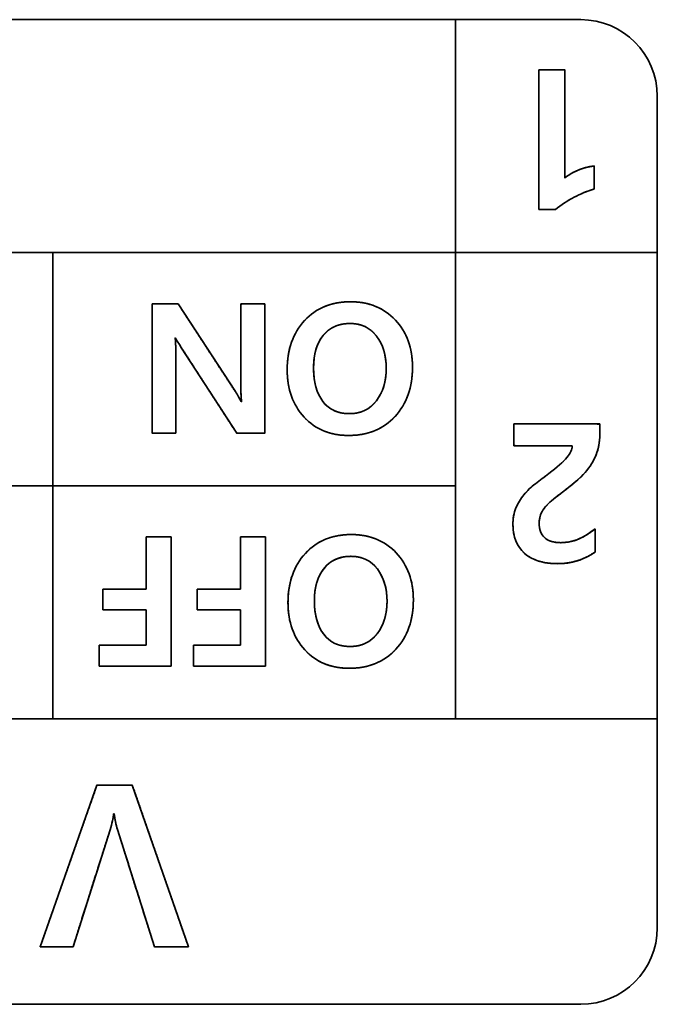
# Model space of a CAD drawing. Extents: x 1021 to 1441, y 202 to 499.
# Drawn here: x 1209 to 1213, y 432 to 439 of the extents above; entities that cross this region are included whole.
import ezdxf

# ---------------------------------------------------------------- set-up
doc = ezdxf.new("R2010")
doc.units = 0
doc.header["$LTSCALE"] = 5
doc.layers.get('0').update_dxf_attribs({"linetype": 'CONTINUOUS'})

# ---------------------------------------------------------------- blocks, each defined once
blk = doc.blocks.new('block_460')
at = {"color": 7, "linetype": 'Continuous', "lineweight": 35}
blk.add_line((19.395, 0), (0, 0), dxfattribs=at)
blk = doc.blocks.new('block_461')
at = {"color": 7, "linetype": 'Continuous', "lineweight": 35}
blk.add_open_spline([(0, 0), (0.553, 0), (1, 0.448), (1, 1)], degree=3, dxfattribs=at)
blk = doc.blocks.new('block_464')
at = {"color": 7, "linetype": 'Continuous', "lineweight": 35}
blk.add_line((0, 0), (2.638, 0), dxfattribs=at)
blk = doc.blocks.new('block_465')
at = {"color": 7, "linetype": 'Continuous', "lineweight": 35}
blk.add_line((0, 0), (18.757, 0), dxfattribs=at)
blk = doc.blocks.new('block_466')
at = {"color": 7, "linetype": 'Continuous', "lineweight": 35}
blk.add_line((0, 0), (18.757, 0), dxfattribs=at)
blk = doc.blocks.new('block_467')
at = {"color": 7, "linetype": 'Continuous', "lineweight": 35}
blk.add_line((0, 0), (21.395, 0), dxfattribs=at)
blk = doc.blocks.new('block_468')
at = {"color": 7, "linetype": 'Continuous', "lineweight": 35}
blk.add_line((0, 0), (0, 9.134), dxfattribs=at)
blk = doc.blocks.new('block_469')
at = {"color": 7, "linetype": 'Continuous', "lineweight": 35}
blk.add_line((0, 0), (0, 10.864), dxfattribs=at)
blk = doc.blocks.new('block_470')
at = {"color": 7, "linetype": 'Continuous', "lineweight": 35}
blk.add_open_spline([(1, 0), (1, 0.553), (0.553, 1), (0, 1)], degree=3, dxfattribs=at)
blk = doc.blocks.new('block_471')
at = {"color": 7, "linetype": 'Continuous', "lineweight": 35}
blk.add_line((0, 0), (0, 6.09), dxfattribs=at)
blk = doc.blocks.new('block_475')
at = {"color": 7, "linetype": 'Continuous', "lineweight": 35}
for points, degree, knots in [([(0, 1.718), (0.023, 1.718), (0.083, 1.718), (0.161, 1.718), (0.241, 1.718), (0.307, 1.718), (0.341, 1.718), (0.372, 1.672), (0.485, 1.499), (0.649, 1.248), (0.826, 0.976), (0.981, 0.739), (1.076, 0.593), (1.097, 0.562), (1.111, 0.54), (1.124, 0.518), (1.136, 0.498), (1.147, 0.477), (1.158, 0.457), (1.165, 0.442), (1.166, 0.442), (1.167, 0.442), (1.168, 0.442), (1.169, 0.442), (1.17, 0.442), (1.17, 0.442), (1.167, 0.47), (1.165, 0.504), (1.163, 0.542), (1.162, 0.586), (1.161, 0.635), (1.16, 0.689), (1.16, 0.744), (1.16, 0.898), (1.16, 1.12), (1.16, 1.361), (1.16, 1.571), (1.16, 1.699), (1.166, 1.718), (1.206, 1.718), (1.27, 1.718), (1.345, 1.718), (1.413, 1.718), (1.46, 1.718), (1.473, 1.71), (1.473, 1.542), (1.473, 1.218), (1.473, 0.822), (1.473, 0.436), (1.473, 0.144), (1.473, 0.028), (1.448, 0.028), (1.385, 0.028), (1.301, 0.028), (1.216, 0.028), (1.146, 0.028), (1.109, 0.028), (1.079, 0.072), (0.97, 0.241), (0.812, 0.485), (0.64, 0.75), (0.491, 0.981), (0.4, 1.122), (0.378, 1.156), (0.362, 1.181), (0.347, 1.204), (0.334, 1.225), (0.323, 1.245), (0.313, 1.262), (0.306, 1.273), (0.306, 1.273), (0.305, 1.273), (0.304, 1.273), (0.303, 1.273), (0.302, 1.273), (0.302, 1.273), (0.305, 1.255), (0.307, 1.23), (0.308, 1.197), (0.31, 1.156), (0.31, 1.108), (0.311, 1.052), (0.311, 0.997), (0.311, 0.844), (0.311, 0.623), (0.311, 0.383), (0.311, 0.174), (0.311, 0.046), (0.305, 0.028), (0.266, 0.028), (0.201, 0.028), (0.128, 0.028), (0.059, 0.028), (0.012, 0.028), (0, 0.035), (0, 0.203), (0, 0.527), (0, 0.923), (0, 1.309), (0, 1.602), (0, 1.718)], 1, [0, 0, 0.002297, 0.00809, 0.015734, 0.023583, 0.029994, 0.033319, 0.038723, 0.058999, 0.088317, 0.120101, 0.147776, 0.164764, 0.168491, 0.171019, 0.173467, 0.175839, 0.17814, 0.180375, 0.182011, 0.182057, 0.182147, 0.182257, 0.182364, 0.182446, 0.182478, 0.185268, 0.188559, 0.192351, 0.196643, 0.201435, 0.206725, 0.212069, 0.227109, 0.248855, 0.272431, 0.292958, 0.305559, 0.307446, 0.311328, 0.317652, 0.324915, 0.331614, 0.336247, 0.337687, 0.354113, 0.38578, 0.42456, 0.462323, 0.490941, 0.502287, 0.504739, 0.510922, 0.519081, 0.527459, 0.5343, 0.537849, 0.543105, 0.562793, 0.59126, 0.622122, 0.648993, 0.665488, 0.6694, 0.672322, 0.675005, 0.677445, 0.679638, 0.681583, 0.682877, 0.682921, 0.683005, 0.683107, 0.683208, 0.683283, 0.683313, 0.685097, 0.687613, 0.690862, 0.694844, 0.699557, 0.704999, 0.710398, 0.725366, 0.747009, 0.770472, 0.790901, 0.803442, 0.80532, 0.809181, 0.815471, 0.822694, 0.829357, 0.833966, 0.8354, 0.851826, 0.883493, 0.922272, 0.960035, 0.988654, 1, 1]), ([(3.405, 0.894), (3.405, 0.629), (3.329, 0.413), (3.176, 0.248), (3.024, 0.083), (2.821, 0), (2.567, 0), (2.327, 0), (2.133, 0.081), (1.987, 0.24), (1.84, 0.4), (1.767, 0.606), (1.767, 0.858), (1.767, 1.122), (1.842, 1.337), (1.994, 1.501), (2.145, 1.665), (2.345, 1.747), (2.593, 1.747), (2.836, 1.747), (3.031, 1.667), (3.181, 1.508), (3.331, 1.348), (3.405, 1.143), (3.405, 0.894)], 3, [0, 0, 0, 0, 0.125, 0.125, 0.125, 0.25, 0.25, 0.25, 0.375, 0.375, 0.375, 0.5, 0.5, 0.5, 0.625, 0.625, 0.625, 0.75, 0.75, 0.75, 0.875, 0.875, 0.875, 1, 1, 1, 1]), ([(3.405, 0.894), (3.404, 0.832), (3.399, 0.771), (3.392, 0.712), (3.382, 0.655), (3.369, 0.6), (3.353, 0.547), (3.334, 0.496), (3.312, 0.446), (3.287, 0.399), (3.259, 0.353), (3.228, 0.31), (3.194, 0.268), (3.158, 0.229), (3.119, 0.192), (3.079, 0.159), (3.036, 0.129), (2.992, 0.102), (2.946, 0.078), (2.897, 0.057), (2.847, 0.04), (2.795, 0.025), (2.741, 0.014), (2.685, 0.006), (2.627, 0.002), (2.567, 0), (2.51, 0.002), (2.455, 0.006), (2.402, 0.014), (2.351, 0.025), (2.301, 0.039), (2.253, 0.056), (2.207, 0.076), (2.163, 0.099), (2.121, 0.125), (2.08, 0.154), (2.042, 0.186), (2.005, 0.222), (1.97, 0.26), (1.937, 0.3), (1.908, 0.342), (1.881, 0.386), (1.857, 0.431), (1.836, 0.478), (1.817, 0.527), (1.802, 0.578), (1.789, 0.63), (1.779, 0.685), (1.772, 0.741), (1.768, 0.798), (1.767, 0.858), (1.768, 0.92), (1.772, 0.981), (1.78, 1.04), (1.79, 1.096), (1.803, 1.151), (1.819, 1.204), (1.838, 1.255), (1.86, 1.304), (1.884, 1.351), (1.912, 1.397), (1.943, 1.44), (1.976, 1.481), (2.012, 1.521), (2.05, 1.557), (2.09, 1.59), (2.132, 1.62), (2.176, 1.647), (2.222, 1.67), (2.269, 1.691), (2.318, 1.708), (2.37, 1.722), (2.423, 1.733), (2.478, 1.741), (2.535, 1.746), (2.593, 1.747), (2.651, 1.746), (2.706, 1.741), (2.76, 1.734), (2.812, 1.723), (2.862, 1.709), (2.91, 1.692), (2.957, 1.672), (3.001, 1.649), (3.044, 1.623), (3.086, 1.594), (3.125, 1.562), (3.163, 1.526), (3.198, 1.488), (3.232, 1.448), (3.262, 1.406), (3.289, 1.363), (3.313, 1.318), (3.335, 1.271), (3.354, 1.222), (3.369, 1.172), (3.382, 1.12), (3.392, 1.066), (3.399, 1.01), (3.404, 0.953), (3.405, 0.894)], 1, [0, 0, 0.011638, 0.022948, 0.033959, 0.0447, 0.055205, 0.065508, 0.075648, 0.085664, 0.095597, 0.105489, 0.115384, 0.125326, 0.135314, 0.145168, 0.154903, 0.164565, 0.174203, 0.183867, 0.193605, 0.203464, 0.21349, 0.223727, 0.234215, 0.244992, 0.256094, 0.266639, 0.276883, 0.286859, 0.296607, 0.306164, 0.315575, 0.324883, 0.334134, 0.343374, 0.352651, 0.362008, 0.371492, 0.381107, 0.390671, 0.400185, 0.409688, 0.419218, 0.428814, 0.438515, 0.448356, 0.458375, 0.468603, 0.479073, 0.489814, 0.500854, 0.512459, 0.523733, 0.534703, 0.545401, 0.555859, 0.566114, 0.576204, 0.586166, 0.596044, 0.605877, 0.61571, 0.625583, 0.635491, 0.645251, 0.654884, 0.664435, 0.673954, 0.683488, 0.693085, 0.702794, 0.71266, 0.722727, 0.733037, 0.743627, 0.754532, 0.765155, 0.775477, 0.785535, 0.795365, 0.805007, 0.814503, 0.823898, 0.833236, 0.842565, 0.851931, 0.861379, 0.870955, 0.880665, 0.890306, 0.899872, 0.909402, 0.918937, 0.928517, 0.938183, 0.947972, 0.957923, 0.968069, 0.978443, 0.989078, 1, 1]), ([(3.061, 0.876), (3.061, 1.047), (3.019, 1.188), (2.934, 1.298), (2.85, 1.408), (2.734, 1.463), (2.589, 1.463), (2.438, 1.463), (2.321, 1.41), (2.237, 1.306), (2.153, 1.202), (2.111, 1.06), (2.111, 0.881), (2.111, 0.697), (2.152, 0.551), (2.233, 0.444), (2.314, 0.338), (2.429, 0.285), (2.578, 0.285), (2.728, 0.285), (2.846, 0.34), (2.932, 0.452), (3.018, 0.563), (3.061, 0.705), (3.061, 0.876)], 3, [0, 0, 0, 0, 0.125, 0.125, 0.125, 0.25, 0.25, 0.25, 0.375, 0.375, 0.375, 0.5, 0.5, 0.5, 0.625, 0.625, 0.625, 0.75, 0.75, 0.75, 0.875, 0.875, 0.875, 1, 1, 1, 1]), ([(3.061, 0.876), (3.06, 0.917), (3.058, 0.956), (3.054, 0.994), (3.048, 1.031), (3.041, 1.067), (3.032, 1.102), (3.021, 1.135), (3.009, 1.167), (2.995, 1.198), (2.98, 1.228), (2.963, 1.257), (2.944, 1.285), (2.924, 1.311), (2.902, 1.335), (2.88, 1.357), (2.856, 1.377), (2.831, 1.395), (2.805, 1.411), (2.777, 1.425), (2.749, 1.436), (2.719, 1.446), (2.688, 1.453), (2.656, 1.459), (2.623, 1.462), (2.589, 1.463), (2.553, 1.462), (2.519, 1.459), (2.486, 1.454), (2.455, 1.447), (2.424, 1.438), (2.395, 1.427), (2.367, 1.414), (2.341, 1.399), (2.315, 1.382), (2.291, 1.363), (2.269, 1.342), (2.247, 1.319), (2.227, 1.294), (2.209, 1.267), (2.192, 1.239), (2.176, 1.21), (2.163, 1.179), (2.151, 1.147), (2.14, 1.113), (2.131, 1.078), (2.124, 1.041), (2.118, 1.003), (2.114, 0.964), (2.112, 0.923), (2.111, 0.881), (2.112, 0.837), (2.114, 0.795), (2.118, 0.755), (2.124, 0.716), (2.131, 0.678), (2.139, 0.642), (2.149, 0.608), (2.161, 0.574), (2.174, 0.543), (2.189, 0.513), (2.206, 0.484), (2.224, 0.457), (2.243, 0.432), (2.264, 0.408), (2.286, 0.387), (2.309, 0.367), (2.334, 0.35), (2.36, 0.335), (2.387, 0.321), (2.416, 0.31), (2.445, 0.301), (2.477, 0.294), (2.509, 0.289), (2.543, 0.286), (2.578, 0.285), (2.613, 0.286), (2.647, 0.289), (2.68, 0.294), (2.712, 0.302), (2.742, 0.311), (2.771, 0.323), (2.8, 0.337), (2.826, 0.353), (2.852, 0.371), (2.876, 0.392), (2.899, 0.414), (2.921, 0.439), (2.942, 0.465), (2.961, 0.493), (2.978, 0.522), (2.994, 0.552), (3.008, 0.584), (3.02, 0.616), (3.031, 0.65), (3.04, 0.685), (3.048, 0.721), (3.054, 0.758), (3.058, 0.796), (3.06, 0.836), (3.061, 0.876)], 1, [0, 0, 0.011852, 0.023382, 0.034612, 0.045564, 0.056265, 0.06674, 0.077018, 0.087128, 0.097103, 0.106975, 0.116777, 0.126544, 0.136255, 0.145733, 0.155006, 0.164123, 0.173138, 0.182103, 0.191074, 0.200104, 0.209248, 0.218556, 0.228079, 0.237862, 0.247947, 0.258332, 0.268384, 0.278138, 0.287636, 0.296922, 0.306044, 0.31505, 0.323993, 0.332926, 0.3419, 0.350969, 0.360183, 0.369579, 0.379065, 0.388647, 0.398364, 0.408255, 0.418356, 0.428701, 0.439322, 0.450248, 0.461506, 0.473122, 0.485117, 0.497513, 0.510239, 0.522555, 0.534477, 0.546024, 0.557217, 0.568078, 0.578635, 0.588913, 0.598946, 0.608765, 0.618407, 0.62791, 0.637311, 0.646523, 0.655557, 0.664468, 0.673311, 0.682144, 0.691025, 0.700009, 0.709153, 0.718506, 0.728119, 0.738034, 0.748293, 0.75866, 0.76871, 0.778485, 0.788031, 0.7974, 0.806644, 0.815818, 0.824979, 0.834184, 0.843488, 0.852946, 0.862609, 0.87247, 0.882345, 0.892251, 0.902221, 0.912291, 0.922493, 0.932857, 0.943413, 0.954191, 0.965214, 0.976509, 0.988097, 1, 1])]:
    blk.add_open_spline(points, degree=degree, knots=knots, dxfattribs=at)
for points in [[(0, 1.718), (0, 1.718), (0.342, 1.718), (0.342, 1.718)], [(0, 0.028), (0, 0.028), (0, 1.718), (0, 1.718)], [(0.342, 1.718), (0.342, 1.718), (1.089, 0.573), (1.089, 0.573)], [(1.16, 0.704), (1.16, 0.704), (1.16, 1.718), (1.16, 1.718)], [(1.16, 1.718), (1.16, 1.718), (1.473, 1.718), (1.473, 1.718)], [(1.473, 1.718), (1.473, 1.718), (1.473, 0.028), (1.473, 0.028)], [(0.302, 1.273), (0.308, 1.244), (0.311, 1.164), (0.311, 1.037)], [(0.387, 1.142), (0.35, 1.199), (0.323, 1.243), (0.306, 1.273)], [(0.311, 1.037), (0.311, 1.037), (0.311, 0.028), (0.311, 0.028)], [(1.108, 0.028), (1.108, 0.028), (0.387, 1.142), (0.387, 1.142)], [(1.17, 0.442), (1.164, 0.495), (1.16, 0.583), (1.16, 0.704)], [(1.089, 0.573), (1.12, 0.526), (1.145, 0.483), (1.165, 0.442)], [(0.311, 0.028), (0.311, 0.028), (0, 0.028), (0, 0.028)], [(1.473, 0.028), (1.473, 0.028), (1.108, 0.028), (1.108, 0.028)]]:
    blk.add_open_spline(points, degree=3, dxfattribs=at)
blk = doc.blocks.new('block_474')
at = {"color": 7}
blk.add_blockref('block_475', (0, 0), dxfattribs=at)
blk = doc.blocks.new('block_476')
at = {"color": 7, "linetype": 'Continuous', "lineweight": 35}
blk.add_line((19.395, 0), (0, 0), dxfattribs=at)
blk = doc.blocks.new('block_477')
at = {"color": 7, "linetype": 'Continuous', "lineweight": 35}
blk.add_line((17.757, 0), (0, 0), dxfattribs=at)
blk = doc.blocks.new('block_481')
at = {"color": 7, "linetype": 'Continuous', "lineweight": 35}
for p, q in [((0.614, 1.034), (0.614, 1.718)), ((0.614, 1.718), (0.941, 1.718)), ((0.614, 1.034), (0.614, 1.718)), ((0.614, 1.718), (0.941, 1.718)), ((0.941, 1.718), (0.941, 0.028)), ((0.941, 1.718), (0.941, 0.028)), ((1.847, 1.034), (1.847, 1.718)), ((1.847, 1.718), (2.175, 1.718)), ((1.847, 1.034), (1.847, 1.718)), ((1.847, 1.718), (2.175, 1.718)), ((2.175, 1.718), (2.175, 0.028)), ((2.175, 1.718), (2.175, 0.028)), ((0.048, 0.765), (0.048, 1.034)), ((0.048, 1.034), (0.614, 1.034)), ((0.048, 0.765), (0.048, 1.034)), ((0.048, 1.034), (0.614, 1.034)), ((1.281, 0.765), (1.281, 1.034)), ((1.281, 1.034), (1.847, 1.034)), ((1.281, 0.765), (1.281, 1.034)), ((1.281, 1.034), (1.847, 1.034)), ((0.614, 0.765), (0.048, 0.765)), ((0.614, 0.765), (0.048, 0.765)), ((0.614, 0.3), (0.614, 0.765)), ((0.614, 0.3), (0.614, 0.765)), ((1.847, 0.765), (1.281, 0.765)), ((1.847, 0.765), (1.281, 0.765)), ((1.847, 0.3), (1.847, 0.765)), ((1.847, 0.3), (1.847, 0.765)), ((0, 0.3), (0.614, 0.3)), ((0, 0.028), (0, 0.3)), ((0, 0.3), (0.614, 0.3)), ((0, 0.028), (0, 0.3)), ((1.233, 0.3), (1.847, 0.3)), ((1.233, 0.028), (1.233, 0.3)), ((1.233, 0.3), (1.847, 0.3)), ((1.233, 0.028), (1.233, 0.3)), ((0.941, 0.028), (0, 0.028)), ((0.941, 0.028), (0, 0.028)), ((2.175, 0.028), (1.233, 0.028)), ((2.175, 0.028), (1.233, 0.028))]:
    blk.add_line(p, q, dxfattribs=at)
for points, degree, knots in [([(4.107, 0.894), (4.107, 0.629), (4.031, 0.413), (3.878, 0.248), (3.726, 0.083), (3.522, 0), (3.269, 0), (3.029, 0), (2.835, 0.081), (2.689, 0.24), (2.542, 0.4), (2.468, 0.606), (2.468, 0.858), (2.468, 1.122), (2.544, 1.337), (2.695, 1.501), (2.846, 1.665), (3.046, 1.747), (3.296, 1.747), (3.537, 1.747), (3.733, 1.667), (3.883, 1.508), (4.032, 1.348), (4.107, 1.143), (4.107, 0.894)], 3, [0, 0, 0, 0, 0.125, 0.125, 0.125, 0.25, 0.25, 0.25, 0.375, 0.375, 0.375, 0.5, 0.5, 0.5, 0.625, 0.625, 0.625, 0.75, 0.75, 0.75, 0.875, 0.875, 0.875, 1, 1, 1, 1]), ([(4.107, 0.894), (4.106, 0.832), (4.101, 0.771), (4.094, 0.712), (4.084, 0.655), (4.071, 0.6), (4.054, 0.547), (4.035, 0.495), (4.013, 0.446), (3.988, 0.399), (3.96, 0.353), (3.93, 0.31), (3.896, 0.268), (3.859, 0.229), (3.821, 0.192), (3.78, 0.159), (3.738, 0.129), (3.694, 0.102), (3.647, 0.078), (3.599, 0.057), (3.549, 0.04), (3.497, 0.025), (3.443, 0.014), (3.387, 0.006), (3.329, 0.002), (3.269, 0), (3.212, 0.002), (3.157, 0.006), (3.104, 0.014), (3.053, 0.025), (3.003, 0.039), (2.955, 0.056), (2.909, 0.076), (2.865, 0.099), (2.823, 0.125), (2.782, 0.154), (2.743, 0.186), (2.706, 0.222), (2.671, 0.26), (2.639, 0.3), (2.609, 0.342), (2.583, 0.386), (2.559, 0.431), (2.537, 0.478), (2.519, 0.527), (2.504, 0.578), (2.491, 0.63), (2.481, 0.685), (2.474, 0.741), (2.47, 0.798), (2.468, 0.858), (2.47, 0.92), (2.474, 0.981), (2.481, 1.04), (2.492, 1.097), (2.505, 1.151), (2.521, 1.204), (2.54, 1.255), (2.561, 1.305), (2.586, 1.352), (2.614, 1.397), (2.644, 1.44), (2.678, 1.481), (2.714, 1.521), (2.752, 1.557), (2.792, 1.59), (2.834, 1.62), (2.878, 1.647), (2.923, 1.67), (2.971, 1.691), (3.02, 1.708), (3.071, 1.722), (3.125, 1.733), (3.18, 1.741), (3.237, 1.746), (3.296, 1.747), (3.353, 1.746), (3.408, 1.741), (3.462, 1.734), (3.514, 1.723), (3.564, 1.709), (3.612, 1.692), (3.658, 1.672), (3.703, 1.649), (3.746, 1.623), (3.787, 1.594), (3.827, 1.562), (3.864, 1.526), (3.9, 1.488), (3.933, 1.448), (3.963, 1.406), (3.991, 1.363), (4.015, 1.318), (4.037, 1.271), (4.055, 1.222), (4.071, 1.172), (4.084, 1.12), (4.094, 1.066), (4.101, 1.01), (4.106, 0.953), (4.107, 0.894)], 1, [0, 0, 0.011639, 0.02295, 0.033962, 0.044706, 0.055214, 0.065521, 0.075666, 0.085687, 0.095626, 0.105525, 0.115425, 0.125369, 0.135353, 0.145197, 0.154922, 0.164576, 0.174208, 0.183867, 0.193601, 0.203457, 0.213481, 0.223716, 0.234203, 0.244979, 0.256079, 0.266624, 0.276867, 0.286843, 0.29659, 0.306148, 0.315558, 0.324866, 0.334117, 0.343358, 0.352634, 0.361992, 0.371476, 0.381097, 0.390668, 0.400186, 0.40969, 0.41922, 0.428815, 0.438514, 0.448354, 0.458371, 0.468597, 0.479065, 0.489805, 0.500843, 0.51245, 0.52373, 0.534709, 0.545416, 0.555885, 0.566149, 0.576245, 0.586211, 0.596088, 0.605917, 0.615738, 0.625595, 0.635487, 0.645239, 0.654866, 0.664414, 0.673933, 0.68347, 0.693073, 0.70279, 0.712667, 0.722746, 0.733068, 0.743672, 0.754592, 0.765201, 0.775512, 0.785561, 0.795383, 0.805019, 0.814511, 0.823902, 0.833238, 0.842566, 0.851931, 0.861379, 0.870955, 0.880661, 0.890296, 0.899859, 0.90939, 0.918927, 0.928511, 0.93818, 0.947972, 0.957924, 0.968071, 0.978446, 0.989079, 1, 1]), ([(3.763, 0.876), (3.763, 1.047), (3.72, 1.188), (3.636, 1.298), (3.551, 1.408), (3.436, 1.463), (3.291, 1.463), (3.14, 1.463), (3.023, 1.41), (2.939, 1.306), (2.855, 1.202), (2.813, 1.06), (2.813, 0.881), (2.813, 0.697), (2.854, 0.551), (2.935, 0.444), (3.016, 0.338), (3.131, 0.285), (3.279, 0.285), (3.429, 0.285), (3.547, 0.34), (3.634, 0.452), (3.72, 0.563), (3.763, 0.705), (3.763, 0.876)], 3, [0, 0, 0, 0, 0.125, 0.125, 0.125, 0.25, 0.25, 0.25, 0.375, 0.375, 0.375, 0.5, 0.5, 0.5, 0.625, 0.625, 0.625, 0.75, 0.75, 0.75, 0.875, 0.875, 0.875, 1, 1, 1, 1]), ([(3.763, 0.876), (3.762, 0.917), (3.759, 0.956), (3.755, 0.994), (3.75, 1.031), (3.742, 1.067), (3.733, 1.102), (3.723, 1.135), (3.711, 1.167), (3.697, 1.198), (3.682, 1.228), (3.665, 1.257), (3.646, 1.285), (3.626, 1.311), (3.604, 1.335), (3.581, 1.357), (3.558, 1.377), (3.533, 1.395), (3.506, 1.411), (3.479, 1.425), (3.451, 1.436), (3.421, 1.446), (3.39, 1.453), (3.358, 1.459), (3.325, 1.462), (3.291, 1.463), (3.255, 1.462), (3.221, 1.459), (3.188, 1.454), (3.156, 1.447), (3.126, 1.438), (3.097, 1.427), (3.069, 1.414), (3.042, 1.399), (3.017, 1.382), (2.993, 1.363), (2.97, 1.342), (2.949, 1.319), (2.929, 1.294), (2.91, 1.267), (2.893, 1.239), (2.878, 1.21), (2.865, 1.179), (2.853, 1.147), (2.842, 1.113), (2.833, 1.078), (2.826, 1.041), (2.82, 1.003), (2.816, 0.964), (2.814, 0.923), (2.813, 0.881), (2.814, 0.837), (2.816, 0.795), (2.82, 0.755), (2.826, 0.716), (2.833, 0.678), (2.841, 0.642), (2.851, 0.608), (2.863, 0.574), (2.876, 0.543), (2.891, 0.513), (2.907, 0.484), (2.925, 0.457), (2.944, 0.432), (2.965, 0.408), (2.987, 0.387), (3.011, 0.367), (3.035, 0.35), (3.061, 0.335), (3.089, 0.321), (3.117, 0.31), (3.147, 0.301), (3.178, 0.294), (3.21, 0.289), (3.244, 0.286), (3.279, 0.285), (3.314, 0.286), (3.349, 0.289), (3.382, 0.294), (3.413, 0.302), (3.444, 0.311), (3.473, 0.323), (3.501, 0.337), (3.528, 0.353), (3.553, 0.371), (3.578, 0.392), (3.601, 0.414), (3.623, 0.439), (3.644, 0.465), (3.663, 0.493), (3.68, 0.522), (3.696, 0.552), (3.71, 0.584), (3.722, 0.616), (3.733, 0.65), (3.742, 0.685), (3.749, 0.721), (3.755, 0.758), (3.759, 0.796), (3.762, 0.836), (3.763, 0.876)], 1, [0, 0, 0.011852, 0.023382, 0.034612, 0.045565, 0.056266, 0.066742, 0.07702, 0.087131, 0.097106, 0.106977, 0.116779, 0.126546, 0.136262, 0.14575, 0.15503, 0.16415, 0.173164, 0.182123, 0.191084, 0.200101, 0.209227, 0.218516, 0.228016, 0.237775, 0.247836, 0.258265, 0.26835, 0.278128, 0.287643, 0.296938, 0.306064, 0.315071, 0.324012, 0.332941, 0.341913, 0.35098, 0.360193, 0.369588, 0.379071, 0.388648, 0.398361, 0.408247, 0.418343, 0.428684, 0.439302, 0.450226, 0.461482, 0.473096, 0.48509, 0.497483, 0.510213, 0.52253, 0.534453, 0.546, 0.557191, 0.568049, 0.5786, 0.588871, 0.598895, 0.608703, 0.618331, 0.627819, 0.637212, 0.646429, 0.655469, 0.664386, 0.673237, 0.682077, 0.690964, 0.699954, 0.709098, 0.718449, 0.728054, 0.737956, 0.748194, 0.758582, 0.768646, 0.77843, 0.787982, 0.797353, 0.806597, 0.815772, 0.824935, 0.834143, 0.843453, 0.852921, 0.862598, 0.872466, 0.882339, 0.892243, 0.902213, 0.912282, 0.922484, 0.932848, 0.943405, 0.954183, 0.965208, 0.976504, 0.988095, 1, 1])]:
    blk.add_open_spline(points, degree=degree, knots=knots, dxfattribs=at)
blk = doc.blocks.new('block_480')
at = {"color": 7}
blk.add_blockref('block_481', (0, 0), dxfattribs=at)
blk = doc.blocks.new('block_485')
at = {"color": 7, "linetype": 'Continuous', "lineweight": 35}
for points, degree, knots in [([(0.776, 1.539), (0.682, 1.539), (0.464, 1.539), (0.219, 1.539), (0.045, 1.539), (0.014, 1.547), (0.014, 1.609), (0.014, 1.7), (0.014, 1.785), (0.014, 1.826), (0.131, 1.827), (0.442, 1.827), (0.805, 1.827), (1.076, 1.827), (1.136, 1.824), (1.136, 1.797), (1.136, 1.755), (1.136, 1.714), (1.136, 1.691), (1.135, 1.639), (1.128, 1.578), (1.117, 1.52), (1.101, 1.463), (1.081, 1.408), (1.056, 1.356), (1.027, 1.305), (0.994, 1.255), (0.956, 1.206), (0.911, 1.156), (0.846, 1.096), (0.762, 1.024), (0.657, 0.941), (0.549, 0.859), (0.503, 0.822), (0.463, 0.785), (0.429, 0.75), (0.401, 0.715), (0.38, 0.68), (0.363, 0.643), (0.352, 0.605), (0.345, 0.566), (0.343, 0.523), (0.347, 0.473), (0.358, 0.429), (0.375, 0.39), (0.4, 0.356), (0.431, 0.327), (0.47, 0.304), (0.516, 0.288), (0.57, 0.278), (0.631, 0.275), (0.732, 0.284), (0.83, 0.31), (0.927, 0.355), (1.023, 0.417), (1.074, 0.45), (1.074, 0.384), (1.074, 0.287), (1.074, 0.196), (1.074, 0.152), (0.985, 0.097), (0.882, 0.051), (0.773, 0.02), (0.658, 0.003), (0.538, 0.001), (0.427, 0.012), (0.327, 0.037), (0.239, 0.074), (0.164, 0.125), (0.102, 0.188), (0.055, 0.261), (0.022, 0.344), (0.004, 0.437), (0, 0.525), (0.003, 0.577), (0.01, 0.627), (0.02, 0.674), (0.035, 0.718), (0.053, 0.759), (0.073, 0.799), (0.096, 0.837), (0.122, 0.873), (0.15, 0.908), (0.18, 0.941), (0.212, 0.974), (0.246, 1.005), (0.281, 1.035), (0.319, 1.064), (0.356, 1.094), (0.395, 1.123), (0.433, 1.152), (0.475, 1.183), (0.542, 1.235), (0.6, 1.283), (0.65, 1.328), (0.69, 1.369), (0.721, 1.408), (0.745, 1.444), (0.762, 1.478), (0.773, 1.51), (0.776, 1.539)], 1, [0, 0, 0.012212, 0.040453, 0.072129, 0.094645, 0.098699, 0.106643, 0.118474, 0.129441, 0.134794, 0.149889, 0.190098, 0.237051, 0.272202, 0.279947, 0.283422, 0.288937, 0.294248, 0.297111, 0.303848, 0.311781, 0.319536, 0.327162, 0.3347, 0.342229, 0.349848, 0.357596, 0.365504, 0.374254, 0.385725, 0.400056, 0.41726, 0.434939, 0.442589, 0.449571, 0.455925, 0.461698, 0.467, 0.472166, 0.477316, 0.48254, 0.488044, 0.494491, 0.50041, 0.505974, 0.511393, 0.516909, 0.522721, 0.529064, 0.536134, 0.544074, 0.55713, 0.570367, 0.584176, 0.598902, 0.606778, 0.615256, 0.627881, 0.639585, 0.645297, 0.658833, 0.673476, 0.688155, 0.703142, 0.71862, 0.733178, 0.746459, 0.758773, 0.770506, 0.78194, 0.793187, 0.804717, 0.816975, 0.828461, 0.835212, 0.841669, 0.847871, 0.853865, 0.859719, 0.865515, 0.871279, 0.877034, 0.882802, 0.888598, 0.894462, 0.900417, 0.906486, 0.912627, 0.918794, 0.925003, 0.931253, 0.938027, 0.948995, 0.958774, 0.967381, 0.97484, 0.981235, 0.986853, 0.991788, 0.996127, 1, 1]), ([(1.136, 1.691), (1.136, 1.594), (1.12, 1.505), (1.087, 1.423), (1.054, 1.342), (1.007, 1.265), (0.945, 1.193), (0.884, 1.122), (0.754, 1.013), (0.558, 0.865), (0.481, 0.809), (0.427, 0.754), (0.393, 0.702), (0.36, 0.65), (0.343, 0.592), (0.343, 0.528), (0.343, 0.448), (0.366, 0.386), (0.413, 0.342), (0.46, 0.297), (0.533, 0.275), (0.631, 0.275), (0.785, 0.275), (0.932, 0.336), (1.074, 0.458)], 3, [0, 0, 0, 0, 0.125, 0.125, 0.125, 0.25, 0.25, 0.25, 0.375, 0.375, 0.375, 0.5, 0.5, 0.5, 0.625, 0.625, 0.625, 0.75, 0.75, 0.75, 0.875, 0.875, 0.875, 1, 1, 1, 1]), ([(1.074, 0.152), (0.929, 0.051), (0.766, 0), (0.582, 0), (0.397, 0), (0.253, 0.046), (0.152, 0.136), (0.05, 0.226), (0, 0.351), (0, 0.511), (0, 0.593), (0.013, 0.666), (0.04, 0.729), (0.066, 0.792), (0.101, 0.85), (0.145, 0.902), (0.188, 0.954), (0.238, 1.001), (0.295, 1.046), (0.351, 1.09), (0.409, 1.134), (0.469, 1.178), (0.578, 1.26), (0.657, 1.329), (0.705, 1.387), (0.752, 1.445), (0.776, 1.496), (0.776, 1.539)], 3, [0, 0, 0, 0, 0.111111, 0.111111, 0.111111, 0.222222, 0.222222, 0.222222, 0.333333, 0.333333, 0.333333, 0.444444, 0.444444, 0.444444, 0.555556, 0.555556, 0.555556, 0.666667, 0.666667, 0.666667, 0.777778, 0.777778, 0.777778, 0.888889, 0.888889, 0.888889, 1, 1, 1, 1])]:
    blk.add_open_spline(points, degree=degree, knots=knots, dxfattribs=at)
for points in [[(0.014, 1.539), (0.014, 1.539), (0.014, 1.827), (0.014, 1.827)], [(0.014, 1.827), (0.014, 1.827), (1.136, 1.827), (1.136, 1.827)], [(1.136, 1.827), (1.136, 1.827), (1.136, 1.691), (1.136, 1.691)], [(0.776, 1.539), (0.776, 1.539), (0.014, 1.539), (0.014, 1.539)], [(1.074, 0.458), (1.074, 0.458), (1.074, 0.152), (1.074, 0.152)]]:
    blk.add_open_spline(points, degree=3, dxfattribs=at)
blk = doc.blocks.new('block_484')
at = {"color": 7}
blk.add_blockref('block_485', (0, 0), dxfattribs=at)
blk = doc.blocks.new('block_487')
at = {"color": 7, "linetype": 'Continuous', "lineweight": 35}
for points in [[(0, 0), (0, 0), (0, 1.826), (0, 1.826)], [(0, 1.826), (0, 1.826), (0.34, 1.826), (0.34, 1.826)], [(0.34, 1.826), (0.34, 1.826), (0.34, 0.413), (0.34, 0.413)], [(0.721, 0.57), (0.721, 0.57), (0.721, 0.269), (0.721, 0.269)], [(0.721, 0.269), (0.542, 0.215), (0.373, 0.125), (0.215, 0)], [(0.215, 0), (0.215, 0), (0, 0), (0, 0)]]:
    blk.add_open_spline(points, degree=3, dxfattribs=at)
for points, degree, knots in [([(0, 0), (0, 0.033), (0, 0.125), (0, 0.265), (0, 0.441), (0, 0.643), (0, 0.858), (0, 1.076), (0, 1.286), (0, 1.477), (0, 1.636), (0, 1.753), (0, 1.817), (0.002, 1.826), (0.014, 1.826), (0.035, 1.826), (0.065, 1.826), (0.101, 1.826), (0.14, 1.826), (0.18, 1.826), (0.221, 1.826), (0.258, 1.826), (0.291, 1.826), (0.317, 1.826), (0.334, 1.826), (0.34, 1.826), (0.34, 1.8), (0.34, 1.729), (0.34, 1.621), (0.34, 1.485), (0.34, 1.329), (0.34, 1.162), (0.34, 0.993), (0.34, 0.831), (0.34, 0.684), (0.34, 0.56), (0.34, 0.47), (0.34, 0.42), (0.345, 0.418), (0.355, 0.426), (0.365, 0.434), (0.376, 0.442), (0.388, 0.45), (0.4, 0.458), (0.413, 0.466), (0.427, 0.474), (0.441, 0.481), (0.455, 0.489), (0.471, 0.497), (0.486, 0.504), (0.503, 0.511), (0.52, 0.518), (0.537, 0.525), (0.554, 0.531), (0.571, 0.537), (0.588, 0.542), (0.606, 0.547), (0.623, 0.552), (0.641, 0.556), (0.658, 0.56), (0.676, 0.563), (0.694, 0.566), (0.712, 0.569), (0.721, 0.568), (0.721, 0.558), (0.721, 0.538), (0.721, 0.512), (0.721, 0.481), (0.721, 0.446), (0.721, 0.41), (0.721, 0.375), (0.721, 0.341), (0.721, 0.312), (0.721, 0.289), (0.721, 0.274), (0.721, 0.269), (0.679, 0.255), (0.636, 0.24), (0.594, 0.224), (0.553, 0.206), (0.511, 0.187), (0.471, 0.167), (0.43, 0.145), (0.39, 0.122), (0.351, 0.097), (0.311, 0.071), (0.272, 0.044), (0.234, 0.015), (0.214, 0), (0.206, 0), (0.193, 0), (0.174, 0), (0.151, 0), (0.127, 0), (0.101, 0), (0.076, 0), (0.052, 0), (0.031, 0), (0.015, 0), (0.004, 0), (0, 0)], 1, [0, 0, 0.006535, 0.024668, 0.052189, 0.086889, 0.12656, 0.168992, 0.211977, 0.253304, 0.290766, 0.322153, 0.345256, 0.357866, 0.359575, 0.361925, 0.366232, 0.372084, 0.379067, 0.386772, 0.394785, 0.402696, 0.410091, 0.41656, 0.421691, 0.425071, 0.42629, 0.431345, 0.445372, 0.466662, 0.493506, 0.524194, 0.557019, 0.590271, 0.622241, 0.651221, 0.675501, 0.693373, 0.703128, 0.704167, 0.706705, 0.709321, 0.712018, 0.714799, 0.717668, 0.720628, 0.723683, 0.726834, 0.730084, 0.733436, 0.736893, 0.740456, 0.74405, 0.747634, 0.751208, 0.754775, 0.758338, 0.761899, 0.765459, 0.769022, 0.772589, 0.776163, 0.779745, 0.783339, 0.785127, 0.787207, 0.791016, 0.796192, 0.80237, 0.809185, 0.816273, 0.82327, 0.829812, 0.835534, 0.840072, 0.843062, 0.84414, 0.852981, 0.861834, 0.870709, 0.879613, 0.888555, 0.897545, 0.906591, 0.915701, 0.924884, 0.934147, 0.943498, 0.952945, 0.957865, 0.959349, 0.96207, 0.965765, 0.970176, 0.975042, 0.980103, 0.985099, 0.98977, 0.993855, 0.997096, 0.999231, 1, 1]), ([(0.34, 0.413), (0.379, 0.449), (0.433, 0.481), (0.503, 0.511), (0.573, 0.542), (0.646, 0.561), (0.721, 0.57)], 3, [0, 0, 0, 0, 0.5, 0.5, 0.5, 1, 1, 1, 1])]:
    blk.add_open_spline(points, degree=degree, knots=knots, dxfattribs=at)
blk = doc.blocks.new('block_486')
at = {"color": 7}
blk.add_blockref('block_487', (0, 0), dxfattribs=at)
blk = doc.blocks.new('block_489')
at = {"color": 7, "linetype": 'Continuous', "lineweight": 35}
blk.add_open_spline([(7.201, 0.034), (7.222, 0.094), (7.278, 0.254), (7.361, 0.491), (7.462, 0.779), (7.572, 1.091), (7.682, 1.404), (7.783, 1.692), (7.866, 1.928), (7.923, 2.089), (7.943, 2.148), (7.956, 2.148), (7.991, 2.148), (8.043, 2.148), (8.106, 2.148), (8.174, 2.148), (8.242, 2.148), (8.305, 2.148), (8.356, 2.148), (8.391, 2.148), (8.404, 2.148), (8.425, 2.089), (8.481, 1.928), (8.563, 1.692), (8.663, 1.404), (8.771, 1.091), (8.88, 0.779), (8.98, 0.491), (9.062, 0.254), (9.118, 0.094), (9.138, 0.034), (9.126, 0.034), (9.092, 0.034), (9.042, 0.034), (8.982, 0.034), (8.916, 0.034), (8.851, 0.034), (8.79, 0.034), (8.741, 0.034), (8.707, 0.034), (8.694, 0.034), (8.681, 0.077), (8.644, 0.194), (8.59, 0.365), (8.524, 0.573), (8.453, 0.8), (8.382, 1.027), (8.316, 1.235), (8.262, 1.406), (8.225, 1.523), (8.212, 1.565), (8.206, 1.585), (8.2, 1.604), (8.195, 1.624), (8.19, 1.644), (8.186, 1.665), (8.182, 1.685), (8.178, 1.706), (8.175, 1.728), (8.171, 1.749), (8.169, 1.771), (8.168, 1.771), (8.168, 1.771), (8.167, 1.771), (8.166, 1.771), (8.164, 1.771), (8.163, 1.771), (8.162, 1.771), (8.161, 1.771), (8.16, 1.771), (8.16, 1.771), (8.159, 1.754), (8.156, 1.737), (8.154, 1.718), (8.15, 1.699), (8.146, 1.678), (8.141, 1.657), (8.135, 1.634), (8.129, 1.611), (8.122, 1.587), (8.114, 1.561), (8.101, 1.519), (8.064, 1.403), (8.01, 1.232), (7.944, 1.024), (7.872, 0.798), (7.801, 0.572), (7.735, 0.364), (7.681, 0.193), (7.644, 0.077), (7.63, 0.034), (7.618, 0.034), (7.586, 0.034), (7.537, 0.034), (7.479, 0.034), (7.416, 0.034), (7.352, 0.034), (7.294, 0.034), (7.246, 0.034), (7.213, 0.034), (7.201, 0.034)], degree=1, knots=[0, 0, 0.006637, 0.02465, 0.051197, 0.083432, 0.118511, 0.153591, 0.185826, 0.212372, 0.230386, 0.237022, 0.238388, 0.242094, 0.247555, 0.254187, 0.261404, 0.268621, 0.275252, 0.280714, 0.28442, 0.285785, 0.292413, 0.310404, 0.336917, 0.369111, 0.404146, 0.439181, 0.471375, 0.497888, 0.515879, 0.522507, 0.523822, 0.527389, 0.532647, 0.539031, 0.545978, 0.552926, 0.55931, 0.564567, 0.568135, 0.569449, 0.574204, 0.587111, 0.606131, 0.629227, 0.654362, 0.679496, 0.702592, 0.721612, 0.734519, 0.739274, 0.741411, 0.743565, 0.745735, 0.747923, 0.750131, 0.752359, 0.754609, 0.756882, 0.759178, 0.761499, 0.761524, 0.761593, 0.761695, 0.761819, 0.761954, 0.762089, 0.762213, 0.762315, 0.762384, 0.762409, 0.764172, 0.766043, 0.768024, 0.770118, 0.772327, 0.774651, 0.777093, 0.779654, 0.782335, 0.785137, 0.789882, 0.80276, 0.821739, 0.844784, 0.869863, 0.894942, 0.917987, 0.936966, 0.949844, 0.954589, 0.95586, 0.959311, 0.964397, 0.970573, 0.977294, 0.984015, 0.990191, 0.995277, 0.998728, 1, 1], dxfattribs=at)
for points in [[(7.201, 0.034), (7.201, 0.034), (7.943, 2.148), (7.943, 2.148)], [(7.943, 2.148), (7.943, 2.148), (8.404, 2.148), (8.404, 2.148)], [(8.404, 2.148), (8.404, 2.148), (9.138, 0.034), (9.138, 0.034)], [(8.16, 1.771), (8.156, 1.717), (8.141, 1.647), (8.114, 1.561)], [(8.212, 1.565), (8.192, 1.63), (8.177, 1.698), (8.169, 1.771)], [(8.114, 1.561), (8.114, 1.561), (7.63, 0.034), (7.63, 0.034)], [(8.694, 0.034), (8.694, 0.034), (8.212, 1.565), (8.212, 1.565)], [(7.63, 0.034), (7.63, 0.034), (7.201, 0.034), (7.201, 0.034)], [(9.138, 0.034), (9.138, 0.034), (8.694, 0.034), (8.694, 0.034)]]:
    blk.add_open_spline(points, degree=3, dxfattribs=at)
blk = doc.blocks.new('block_488')
at = {"color": 7}
blk.add_blockref('block_489', (0, 0), dxfattribs=at)
blk = doc.blocks.new('block_459')
at = {"color": 7}
for name, p in [('block_476', (1, 12.865)), ('block_477', (1, 12.865)), ('block_470', (20.395, 11.865)), ('block_468', (18.757, 3.731)), ('block_486', (19.848, 10.383)), ('block_469', (21.395, 1)), ('block_465', (0, 9.821)), ('block_471', (13.496, 3.731)), ('block_464', (18.757, 9.821)), ('block_474', (14.791, 7.432)), ('block_484', (19.508, 5.756)), ('block_466', (0, 6.776)), ('block_480', (14.1, 4.39)), ('block_467', (0, 3.731)), ('block_488', (6.128, 0.717)), ('block_461', (20.395, 0)), ('block_460', (1, 0))]:
    blk.add_blockref(name, p, dxfattribs=at)
blk = doc.blocks.new('block_458')
at = {"color": 7}
blk.add_blockref('block_459', (132.714, 11.396), dxfattribs=at)

msp = doc.modelspace()

# ---------------------------------------------------------------- block references
at = {"lineweight": 25, "xscale": 0.5, "yscale": 0.5, "zscale": 0.5}
msp.add_blockref('block_458', (1135.8568, 426.3726), dxfattribs=at)

doc.saveas('drawing.dxf')
